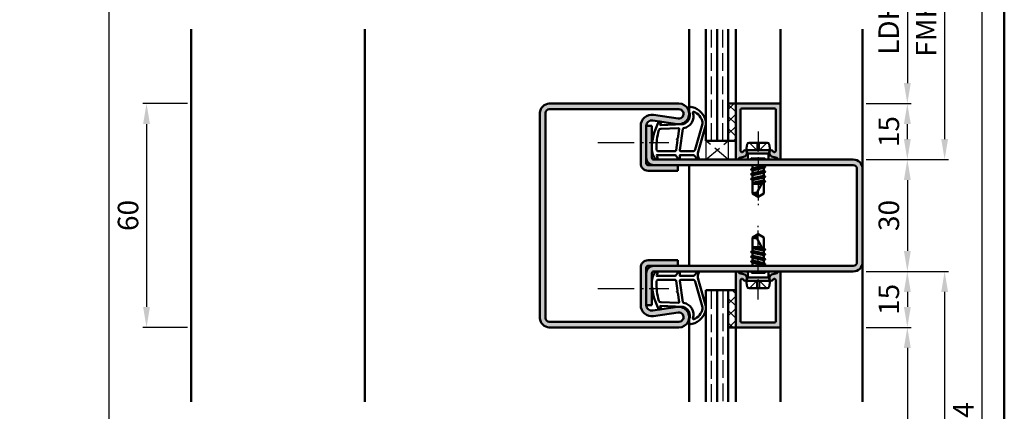
# Model space of a CAD drawing. Units: millimetres. Extents: x 0 to 4200, y -26 to 742.
# Drawn here: x 1811 to 2075, y 458 to 563 of the extents above; entities that cross this region are included whole.
import ezdxf

# ---------------------------------------------------------------- set-up
doc = ezdxf.new("R2010")
doc.units = ezdxf.units.MM
for name, pattern in [('AM_DIN_F_W050', [6.25, 4.75, -1.5]), ('AM_DIN_G_W050', [13.75, 9.75, -1.5, 1, -1.5]), ('AM_DIN_G_W050x2', [6.875, 4.75, -0.875, 0.375, -0.875])]:
    doc.linetypes.add(name, pattern=pattern)
for name, color, linetype, lineweight in [('AM_0', 7, 'Continuous', 50), ('AM_1', 14, 'Continuous', 50), ('AM_3', 6, 'AM_DIN_F_W050', 25), ('AM_5', 3, 'Continuous', 25), ('AM_7', 4, 'AM_DIN_G_W050', 25), ('AM_8', 1, 'Continuous', 25), ('AM_BOR', 7, 'Continuous', 50)]:
    doc.layers.add(name, color=color, linetype=linetype, lineweight=lineweight)
doc.styles.get("Standard").update_dxf_attribs({"font": 'ISOCP.SHX'})
doc.dimstyles.new('AM_DIN$0', dxfattribs={"dimtxt": 5, "dimasz": 5, "dimexe": 1, "dimexo": 1, "dimgap": 1.5, "dimtad": 1, "dimdsep": 46, "dimtxsty": 'Standard', "dimcen": 0, "dimclrd": 256, "dimclre": 256, "dimclrt": 2, "dimazin": 2, "dimtp": 0.1, "dimtm": 0.1, "dimtfac": 0.71, "dimtmove": 0, "dimatfit": 3, "dimfxl": 0, "dimlwd": -1, "dimlwe": -1, "dimarcsym": 0})
pattern_1 = [(45, (-119.0536, 1020.9957), (-1.6263456, 1.6263456), []), (135, (-119.0536, 1020.9957), (-1.6263456, -1.6263456), [])]

# ---------------------------------------------------------------- blocks, each defined once
blk = doc.blocks.new('DIN_A3_BOS')
at = {"layer": 'AM_BOR'}
blk.add_lwpolyline([(20, 10), (410, 10), (410, 287), (20, 287)], close=True, dxfattribs=at)
blk = doc.blocks.new('*D24')
at = {"layer": 'AM_5', "linetype": 'ByBlock'}
for p, q in [((1856, 540.5), (1844, 540.5)), ((1845, 535), (1845, 486)), ((1856, 480.5), (1844, 480.5))]:
    blk.add_line(p, q, dxfattribs=at)
at = {"layer": 'AM_5'}
for points in [[(1844.08, 535), (1845.92, 535), (1845, 540.5)], [(1844.08, 486), (1845.92, 486), (1845, 480.5)]]:
    blk.add_solid(points, dxfattribs=at)
at = {"layer": 'Defpoints', "color": 0}
for p in [(1857, 540.5), (1845, 480.5), (1857, 480.5)]:
    blk.add_point(p, dxfattribs=at)
at = {"layer": 'AM_5', "color": 2, "insert": (1840.75, 510.5), "char_height": 5.5, "attachment_point": 5, "rotation": 90}
blk.add_mtext('60', dxfattribs=at)
blk = doc.blocks.new('*D96')
at = {"layer": 'AM_5', "linetype": 'ByBlock'}
for p, q in [((2038, 540.5), (2050, 540.5)), ((2049, 531), (2049, 535)), ((2038, 525.5), (2050, 525.5))]:
    blk.add_line(p, q, dxfattribs=at)
at = {"layer": 'AM_5'}
for points in [[(2048.08, 535), (2049.92, 535), (2049, 540.5)], [(2048.08, 531), (2049.92, 531), (2049, 525.5)]]:
    blk.add_solid(points, dxfattribs=at)
at = {"layer": 'Defpoints', "color": 0}
for p in [(2037, 540.5), (2049, 540.5), (2037, 525.5)]:
    blk.add_point(p, dxfattribs=at)
at = {"layer": 'AM_5', "color": 2, "insert": (2044.75, 533), "char_height": 5.5, "attachment_point": 5, "rotation": 90}
blk.add_mtext('15', dxfattribs=at)
blk = doc.blocks.new('*D97')
at = {"layer": 'AM_5', "linetype": 'ByBlock'}
for p, q in [((2038, 525.5), (2050, 525.5)), ((2049, 520), (2049, 501)), ((2038, 495.5), (2050, 495.5))]:
    blk.add_line(p, q, dxfattribs=at)
at = {"layer": 'AM_5'}
for points in [[(2048.08, 520), (2049.92, 520), (2049, 525.5)], [(2048.08, 501), (2049.92, 501), (2049, 495.5)]]:
    blk.add_solid(points, dxfattribs=at)
at = {"layer": 'Defpoints', "color": 0}
for p in [(2037, 525.5), (2037, 495.5), (2049, 495.5)]:
    blk.add_point(p, dxfattribs=at)
at = {"layer": 'AM_5', "color": 2, "insert": (2044.75, 510.5), "char_height": 5.5, "attachment_point": 5, "rotation": 90}
blk.add_mtext('30', dxfattribs=at)
blk = doc.blocks.new('*D98')
at = {"layer": 'AM_5', "linetype": 'ByBlock'}
for p, q in [((2038, 495.5), (2050, 495.5)), ((2049, 490), (2049, 486)), ((2038, 480.5), (2050, 480.5))]:
    blk.add_line(p, q, dxfattribs=at)
at = {"layer": 'AM_5'}
for points in [[(2048.08, 490), (2049.92, 490), (2049, 495.5)], [(2048.08, 486), (2049.92, 486), (2049, 480.5)]]:
    blk.add_solid(points, dxfattribs=at)
at = {"layer": 'Defpoints', "color": 0}
for p in [(2037, 495.5), (2037, 480.5), (2049, 480.5)]:
    blk.add_point(p, dxfattribs=at)
at = {"layer": 'AM_5', "color": 2, "insert": (2044.75, 488), "char_height": 5.5, "attachment_point": 5, "rotation": 90}
blk.add_mtext('15', dxfattribs=at)
blk = doc.blocks.new('*D99')
at = {"layer": 'AM_5', "linetype": 'ByBlock'}
for p, q in [((2038, 585.5), (2050, 585.5)), ((2049, 580), (2049, 546)), ((2038, 540.5), (2050, 540.5))]:
    blk.add_line(p, q, dxfattribs=at)
at = {"layer": 'AM_5'}
for points in [[(2048.08, 580), (2049.92, 580), (2049, 585.5)], [(2048.08, 546), (2049.92, 546), (2049, 540.5)]]:
    blk.add_solid(points, dxfattribs=at)
at = {"layer": 'Defpoints', "color": 0}
for p in [(2037, 585.5), (2037, 540.5), (2049, 540.5)]:
    blk.add_point(p, dxfattribs=at)
at = {"layer": 'AM_5', "color": 2, "insert": (2044.71, 563), "char_height": 5.5, "attachment_point": 5, "rotation": 90}
blk.add_mtext('LDH3', dxfattribs=at)
blk = doc.blocks.new('*D100')
at = {"layer": 'AM_5', "linetype": 'ByBlock'}
for p, q in [((2038, 600.5), (2060, 600.5)), ((2059, 595), (2059, 531)), ((2038, 525.5), (2060, 525.5))]:
    blk.add_line(p, q, dxfattribs=at)
at = {"layer": 'AM_5'}
for points in [[(2058.08, 595), (2059.92, 595), (2059, 600.5)], [(2058.08, 531), (2059.92, 531), (2059, 525.5)]]:
    blk.add_solid(points, dxfattribs=at)
at = {"layer": 'Defpoints', "color": 0}
for p in [(2037, 600.5), (2037, 525.5), (2059, 525.5)]:
    blk.add_point(p, dxfattribs=at)
at = {"layer": 'AM_5', "color": 2, "insert": (2054.75, 563), "char_height": 5.5, "attachment_point": 5, "rotation": 90}
blk.add_mtext('FMH3', dxfattribs=at)
blk = doc.blocks.new('*D103')
at = {"layer": 'AM_5', "linetype": 'ByBlock'}
for p, q in [((2038, 480.5), (2050, 480.5)), ((2049, 475), (2049, 321)), ((2038, 315.5), (2050, 315.5))]:
    blk.add_line(p, q, dxfattribs=at)
at = {"layer": 'AM_5'}
for points in [[(2048.08, 475), (2049.92, 475), (2049, 480.5)], [(2048.08, 321), (2049.92, 321), (2049, 315.5)]]:
    blk.add_solid(points, dxfattribs=at)
at = {"layer": 'Defpoints', "color": 0}
for p in [(2037, 480.5), (2037, 315.5), (2049, 315.5)]:
    blk.add_point(p, dxfattribs=at)
at = {"layer": 'AM_5', "color": 2, "insert": (2044.71, 398), "char_height": 5.5, "attachment_point": 5, "rotation": 90}
blk.add_mtext('LDH5', dxfattribs=at)
blk = doc.blocks.new('*D104')
at = {"layer": 'AM_5', "linetype": 'ByBlock'}
for p, q in [((2038, 495.5), (2060, 495.5)), ((2059, 490), (2059, 306)), ((2038, 300.5), (2060, 300.5))]:
    blk.add_line(p, q, dxfattribs=at)
at = {"layer": 'AM_5'}
for points in [[(2058.08, 490), (2059.92, 490), (2059, 495.5)], [(2058.08, 306), (2059.92, 306), (2059, 300.5)]]:
    blk.add_solid(points, dxfattribs=at)
at = {"layer": 'Defpoints', "color": 0}
for p in [(2037, 495.5), (2037, 300.5), (2059, 300.5)]:
    blk.add_point(p, dxfattribs=at)
at = {"layer": 'AM_5', "color": 2, "insert": (2054.75, 398), "char_height": 5.5, "attachment_point": 5, "rotation": 90}
blk.add_mtext('FMH5', dxfattribs=at)
blk = doc.blocks.new('*D105')
at = {"layer": 'AM_5', "linetype": 'ByBlock'}
for p, q in [((2038, 600.5), (2070, 600.5)), ((2069, 595), (2069, 306)), ((2038, 300.5), (2070, 300.5))]:
    blk.add_line(p, q, dxfattribs=at)
at = {"layer": 'AM_5'}
for points in [[(2068.08, 595), (2069.92, 595), (2069, 600.5)], [(2068.08, 306), (2069.92, 306), (2069, 300.5)]]:
    blk.add_solid(points, dxfattribs=at)
at = {"layer": 'Defpoints', "color": 0}
for p in [(2037, 600.5), (2037, 300.5), (2069, 300.5)]:
    blk.add_point(p, dxfattribs=at)
at = {"layer": 'AM_5', "color": 2, "insert": (2064.75, 450.5), "char_height": 5.5, "attachment_point": 5, "rotation": 90}
blk.add_mtext('FMH4', dxfattribs=at)
blk = doc.blocks.new('*D274')
at = {"layer": 'AM_5', "linetype": 'ByBlock'}
for p, q in [((1856, 617.5), (1851.25, 617.5)), ((1835, 276), (1835, 612)), ((1856, 270.5), (1834, 270.5))]:
    blk.add_line(p, q, dxfattribs=at)
at = {"layer": 'AM_5'}
for points in [[(1834.08, 612), (1835.92, 612), (1835, 617.5)], [(1834.08, 276), (1835.92, 276), (1835, 270.5)]]:
    blk.add_solid(points, dxfattribs=at)
at = {"layer": 'Defpoints', "color": 0}
for p in [(1835, 617.5), (1857, 617.5), (1857, 270.5)]:
    blk.add_point(p, dxfattribs=at)
at = {"layer": 'AM_5', "color": 2, "insert": (1830.75, 444), "char_height": 5.5, "attachment_point": 5, "rotation": 90}
blk.add_mtext('RRH', dxfattribs=at)

msp = doc.modelspace()

# ---------------------------------------------------------------- hatches: boundary and pattern name
at = {"layer": 'AM_8'}
h = msp.add_hatch(color=256, dxfattribs=at)
h.dxf.hatch_style = 1
h.paths.add_polyline_path([(1987.75, 540.5), (1953, 540.5, 0.4142136), (1950.5, 538), (1950.5, 483, 0.4142136), (1953, 480.5), (1987.75, 480.5, 1.0753541), (1987.352, 485.971), (1980.717, 485.001, -0.4574018), (1979, 486.485), (1979, 496.5, -0.4142136), (1979.5, 497), (1987.5, 497), (1987.5, 498.5), (1979.5, 498.5, 0.4142136), (1977.5, 496.5), (1977.5, 486.485, 0.4574018), (1980.934, 483.517), (1987.569, 484.487, -1.0753541), (1987.75, 482), (1953, 482, -0.4142136), (1952, 483), (1952, 538, -0.4142136), (1953, 539), (1987.75, 539, -1.0753541), (1987.569, 536.513), (1980.934, 537.483, 0.4574018), (1977.5, 534.515), (1977.5, 524.5, 0.4142136), (1979.5, 522.5), (1987.5, 522.5), (1987.5, 524), (1979.5, 524, -0.4142136), (1979, 524.5), (1979, 534.515, -0.4574018), (1980.717, 535.999), (1987.352, 535.029, 1.0753541)])
h = msp.add_hatch(dxfattribs=at)
h.set_pattern_fill('_U', color=256, scale=2.3, angle=45, double=1, pattern_type=0)
h.set_pattern_definition(pattern_1)
h.paths.add_polyline_path([(2003, 540.5), (2001, 540.5), (2001, 530.5), (2003, 530.5)])
h = msp.add_hatch(color=256, dxfattribs=at)
h.dxf.hatch_style = 1
h.paths.add_polyline_path([(2015, 540.2, 0.4142136), (2014.7, 540.5), (2003.3, 540.5, 0.4142136), (2003, 540.2), (2003, 530.5), (2003, 525.9, 0.837595), (2003.775, 525.762, -0.2437621), (2003.979, 525.948), (2005.415, 526.333, 0.1989124), (2005.719, 526.566), (2005.883, 526.85, 0.1316525), (2005.95, 527.1), (2005.95, 527.5, 0.8242588), (2004.986, 527.687, -0.23542), (2004.786, 527.51), (2004.678, 527.481, -0.4931454), (2004.3, 527.771), (2004.3, 538.9, -0.4142136), (2004.6, 539.2), (2013.4, 539.2, -0.4142136), (2013.7, 538.9), (2013.7, 527.771, -0.4931454), (2013.322, 527.481), (2013.214, 527.51, -0.23542), (2013.014, 527.687, 0.8242588), (2012.05, 527.5), (2012.05, 527.1, 0.1316525), (2012.117, 526.85), (2012.281, 526.566, 0.1989124), (2012.585, 526.333), (2014.021, 525.948, -0.2437621), (2014.225, 525.762, 0.837595), (2015, 525.9)])
h = msp.add_hatch(color=256, dxfattribs=at)
h.dxf.hatch_style = 1
h.paths.add_polyline_path([(2034.5, 525.5), (1981, 525.5, -0.4142136), (1980.5, 526), (1980.5, 534.5), (1979, 534.5), (1979, 526, 0.4142136), (1981, 524), (1987.5, 524), (2034.5, 524, -0.4142136), (2035.5, 523), (2035.5, 498, -0.4142136), (2034.5, 497), (1981, 497, 0.4142136), (1979, 495), (1979, 486.5), (1980.5, 486.5), (1980.5, 495, -0.4142136), (1981, 495.5), (2034.5, 495.5, 0.4142136), (2037, 498), (2037, 523, 0.4142136)])
h = msp.add_hatch(color=256, dxfattribs=at)
h.dxf.hatch_style = 1
h.paths.add_polyline_path([(2004.3, 493.229, -0.4931454), (2004.678, 493.519), (2004.786, 493.49, -0.23542), (2004.986, 493.313, 0.8242588), (2005.95, 493.5), (2005.95, 493.9, 0.1316525), (2005.883, 494.15), (2005.719, 494.434, 0.1989124), (2005.415, 494.667), (2003.979, 495.052, -0.2437621), (2003.775, 495.238, 0.837595), (2003, 495.1), (2003, 480.8, 0.4142136), (2003.3, 480.5), (2014.7, 480.5, 0.4142136), (2015, 480.8), (2015, 495.1, 0.837595), (2014.225, 495.238, -0.2437621), (2014.021, 495.052), (2012.585, 494.667, 0.1989124), (2012.281, 494.434), (2012.117, 494.15, 0.1316525), (2012.05, 493.9), (2012.05, 493.5, 0.8242588), (2013.014, 493.313, -0.23542), (2013.214, 493.49), (2013.322, 493.519, -0.4931454), (2013.7, 493.229), (2013.7, 482.1, -0.4142136), (2013.4, 481.8), (2004.6, 481.8, -0.4142136), (2004.3, 482.1)])
h = msp.add_hatch(dxfattribs=at)
h.set_pattern_fill('_U', color=256, scale=2.3, angle=45, double=1, pattern_type=0)
h.set_pattern_definition(pattern_1)
h.paths.add_polyline_path([(2003, 490.5), (2001, 490.5), (2001, 480.5), (2003, 480.5)])

# ---------------------------------------------------------------- linework, layer by layer
at = {"layer": 'AM_0'}
for p, q in [((1995, 530.5), (1995, 560.5)), ((1998, 530.5), (1998, 560.5)), ((2001, 530.5), (2001, 560.5)), ((1953, 540.5), (1987.75, 540.5)), ((1953, 539), (1987.75, 539)), ((2001, 540.5), (2003, 540.5)), ((2003, 525.9), (2003, 540.5)), ((2003.3, 540.5), (2014.7, 540.5)), ((2004.3, 538.9), (2004.3, 527.771)), ((2013.4, 539.2), (2004.6, 539.2)), ((2013.7, 538.9), (2013.7, 527.771)), ((2015, 540.2), (2015, 525.9)), ((1950.5, 538), (1950.5, 483)), ((1952, 538), (1952, 483)), ((1980.717, 535.999), (1987.352, 535.029)), ((1980.934, 537.483), (1987.569, 536.513)), ((1977.5, 524.5), (1977.5, 534.515)), ((1979, 524.5), (1979, 534.515)), ((1979, 534.5), (1980.5, 534.5)), ((1980.5, 526), (1980.5, 534.5)), ((1995, 530.5), (2003, 530.5)), ((2005.75, 528), (2006.07, 529.598)), ((2006.56, 530), (2011.44, 530)), ((2012.25, 528), (2011.93, 529.598)), ((1981, 525.5), (2034.5, 525.5)), ((2003.979, 525.948), (2005.415, 526.333)), ((2004.678, 527.481), (2004.786, 527.51)), ((2005.883, 526.85), (2005.719, 526.566)), ((2005.75, 528), (2006.27, 527.1)), ((2005.75, 528), (2012.25, 528)), ((2005.95, 527.1), (2005.95, 527.5)), ((2011.73, 527.1), (2006.27, 527.1)), ((2006.27, 527.1), (2006.27, 525.5)), ((2012.25, 528), (2011.73, 527.1)), ((2011.73, 527.1), (2011.73, 525.5)), ((2012.05, 527.1), (2012.05, 527.5)), ((2012.117, 526.85), (2012.281, 526.566)), ((2014.021, 525.948), (2012.585, 526.333)), ((2013.322, 527.481), (2013.214, 527.51)), ((2034.5, 524), (1979.5, 524)), ((1987.5, 522.5), (1987.5, 524)), ((2010.894, 523.514), (2007.093, 522.881)), ((2007.118, 522.916), (2007.5, 523.136)), ((2007.118, 522.829), (2007.5, 522.608)), ((2007.354, 524), (2007.5, 523.915)), ((2007.5, 523.915), (2007.875, 524)), ((2007.5, 523.915), (2007.5, 523.136)), ((2007.5, 523.136), (2010.5, 523.779)), ((2007.5, 522.608), (2010.5, 523.265)), ((2010.5, 524), (2010.5, 523.779)), ((2010.87, 523.566), (2010.5, 523.779)), ((2010.87, 523.479), (2010.5, 523.265)), ((2010.5, 523.265), (2010.5, 522.479)), ((2035.5, 523), (2035.5, 498)), ((2037, 523), (2037, 498)), ((1979.5, 522.5), (1987.5, 522.5)), ((2010.894, 522.214), (2007.106, 521.581)), ((2010.894, 520.914), (2007.106, 520.281)), ((2007.13, 521.616), (2007.5, 521.829)), ((2007.13, 521.529), (2007.5, 521.315)), ((2007.13, 520.316), (2007.5, 520.529)), ((2007.13, 520.229), (2007.5, 520.015)), ((2007.5, 522.608), (2007.5, 521.829)), ((2007.5, 521.829), (2010.5, 522.479)), ((2007.5, 521.315), (2010.5, 521.965)), ((2007.5, 521.315), (2007.5, 520.529)), ((2007.5, 520.529), (2010.5, 521.179)), ((2007.5, 520.015), (2010.5, 520.665)), ((2010.87, 522.266), (2010.5, 522.479)), ((2010.87, 522.179), (2010.5, 521.965)), ((2010.5, 521.965), (2010.5, 521.179)), ((2010.87, 520.966), (2010.5, 521.179)), ((2010.87, 520.879), (2010.5, 520.665)), ((2010.5, 520.665), (2010.5, 519.879)), ((2007.5, 520.015), (2007.5, 516.401)), ((2007.5, 519.229), (2010.386, 519.855)), ((2010.201, 519.498), (2007.5, 519.047)), ((2007.5, 519), (2009.941, 519)), ((2010.5, 520.073), (2008.662, 516.544)), ((2008.813, 519), (2010.085, 519.275)), ((2010.87, 519.666), (2010.5, 519.879)), ((2010.87, 519.579), (2010.5, 519.365)), ((2010.5, 519.365), (2010.5, 516.401)), ((2010.87, 519.579), (2010.545, 519.391)), ((2009, 515.5), (2007.5, 516.401)), ((2009, 515.5), (2010.5, 516.401)), ((2009, 505.5), (2007.5, 504.599)), ((2007.5, 500.985), (2007.5, 504.599)), ((2010.5, 500.927), (2008.662, 504.456)), ((2009, 505.5), (2010.5, 504.599)), ((2010.5, 501.635), (2010.5, 504.599)), ((2007.5, 502), (2009.941, 502)), ((2010.201, 501.502), (2007.5, 501.953)), ((2007.5, 501.771), (2010.386, 501.145)), ((2008.813, 502), (2010.085, 501.725)), ((2010.87, 501.421), (2010.5, 501.635)), ((2010.894, 500.086), (2007.106, 500.719)), ((2010.894, 498.786), (2007.106, 499.419)), ((2007.13, 500.771), (2007.5, 500.985)), ((2007.13, 500.684), (2007.5, 500.471)), ((2007.13, 499.471), (2007.5, 499.685)), ((2007.13, 499.384), (2007.5, 499.171)), ((2007.5, 500.985), (2010.5, 500.335)), ((2007.5, 500.471), (2010.5, 499.821)), ((2007.5, 499.685), (2007.5, 500.471)), ((2007.5, 499.685), (2010.5, 499.035)), ((2007.5, 499.171), (2010.5, 498.521)), ((2007.5, 498.392), (2007.5, 499.171)), ((2010.87, 501.334), (2010.5, 501.121)), ((2010.5, 500.335), (2010.5, 501.121)), ((2010.87, 500.121), (2010.5, 500.335)), ((2010.87, 500.034), (2010.5, 499.821)), ((2010.5, 499.035), (2010.5, 499.821)), ((2010.87, 498.821), (2010.5, 499.035)), ((2010.87, 501.421), (2010.545, 501.609)), ((1977.5, 486.485), (1977.5, 496.5)), ((1979, 486.485), (1979, 496.5)), ((1979.5, 498.5), (1987.5, 498.5)), ((1979.5, 497), (2034.5, 497)), ((1987.5, 498.5), (1987.5, 497)), ((2010.894, 497.486), (2007.093, 498.119)), ((2007.118, 498.171), (2007.5, 498.392)), ((2007.118, 498.084), (2007.5, 497.864)), ((2007.354, 497), (2007.5, 497.085)), ((2007.5, 498.392), (2010.5, 497.735)), ((2007.5, 497.864), (2010.5, 497.221)), ((2007.5, 497.085), (2007.5, 497.864)), ((2007.5, 497.085), (2007.875, 497)), ((2010.87, 498.734), (2010.5, 498.521)), ((2010.5, 497.735), (2010.5, 498.521)), ((2010.87, 497.521), (2010.5, 497.735)), ((2010.87, 497.434), (2010.5, 497.221)), ((2010.5, 497), (2010.5, 497.221)), ((1980.5, 495), (1980.5, 486.5)), ((2034.5, 495.5), (1981, 495.5)), ((2003, 495.1), (2003, 480.5)), ((2003.979, 495.052), (2005.415, 494.667)), ((2005.883, 494.15), (2005.719, 494.434)), ((2005.75, 493), (2006.27, 493.9)), ((2005.95, 493.9), (2005.95, 493.5)), ((2006.27, 493.9), (2006.27, 495.5)), ((2011.73, 493.9), (2006.27, 493.9)), ((2011.73, 493.9), (2011.73, 495.5)), ((2012.25, 493), (2011.73, 493.9)), ((2012.05, 493.9), (2012.05, 493.5)), ((2012.117, 494.15), (2012.281, 494.434)), ((2014.021, 495.052), (2012.585, 494.667)), ((2015, 480.8), (2015, 495.1)), ((2004.3, 482.1), (2004.3, 493.229)), ((2004.678, 493.519), (2004.786, 493.49)), ((2005.75, 493), (2012.25, 493)), ((2005.75, 493), (2006.07, 491.402)), ((2012.25, 493), (2011.93, 491.402)), ((2013.322, 493.519), (2013.214, 493.49)), ((2013.7, 482.1), (2013.7, 493.229)), ((1995, 460.5), (1995, 490.5)), ((1995, 490.5), (2003, 490.5)), ((1998, 490.5), (1998, 460.5)), ((2001, 490.5), (2001, 460.5)), ((2006.56, 491), (2011.44, 491)), ((1979, 486.5), (1980.5, 486.5)), ((1980.717, 485.001), (1987.352, 485.971)), ((1980.934, 483.517), (1987.569, 484.487)), ((1953, 482), (1987.75, 482)), ((1953, 480.5), (1987.75, 480.5)), ((2001, 480.5), (2003, 480.5)), ((2003.3, 480.5), (2014.7, 480.5)), ((2013.4, 481.8), (2004.6, 481.8))]:
    msp.add_line(p, q, dxfattribs=at)
for centre, radius, start, end in [((1953, 538), 2.5, 90, 180), ((1953, 538), 1, 90, 180), ((1987.75, 537.75), 2.75, 261.68224, 90), ((1987.75, 537.75), 1.25, 261.68224, 90), ((2003.3, 540.2), 0.3, 90, 180), ((2004.6, 538.9), 0.3, 90, 180), ((2013.4, 538.9), 0.3, 0, 90), ((2014.7, 540.2), 0.3, 0, 90), ((1980.5, 534.515), 3, 81.68224, 180), ((1980.5, 534.515), 1.5, 81.68224, 180), ((2006.56, 529.5), 0.5, 90, 168.69007), ((2011.44, 529.5), 0.5, 11.30993, 90), ((1981, 526), 2, 180, 270), ((1981, 526), 0.5, 180, 270), ((2003.4, 525.9), 0.4, 180, 339.7975), ((2004.057, 525.658), 0.3, 105, 159.7975), ((2004.6, 527.771), 0.3, 180, 285), ((2004.708, 527.8), 0.3, 285, 337.98941), ((2005.45, 527.5), 0.5, 0, 157.98941), ((2005.286, 526.816), 0.5, 285, 330), ((2005.45, 527.1), 0.5, 330, 360), ((2012.55, 527.5), 0.5, 22.01059, 180), ((2012.55, 527.1), 0.5, 180, 210), ((2012.714, 526.816), 0.5, 210, 255), ((2013.292, 527.8), 0.3, 202.01059, 255), ((2013.4, 527.771), 0.3, 255, 0), ((2013.943, 525.658), 0.3, 20.2025, 75), ((2014.6, 525.9), 0.4, 200.2025, 0), ((2034.5, 523), 2.5, 0, 90), ((1979.5, 524.5), 2, 180, 270), ((1979.5, 524.5), 0.5, 180, 270), ((2007.143, 522.872), 0.05, 120, 240), ((2010.845, 523.522), 0.05, 300, 60), ((2034.5, 523), 1, 0, 90), ((2007.155, 521.572), 0.05, 120, 240), ((2007.155, 520.272), 0.05, 120, 240), ((2010.845, 522.222), 0.05, 300, 60), ((2010.845, 520.922), 0.05, 300, 60), ((2010.845, 519.622), 0.05, 300, 60), ((2008.287, 514.786), 1.797, 77.97778, 115.9889), ((2010.986, 516.721), 2.331, 184.35673, 211.57362), ((2008.287, 506.214), 1.797, 244.0111, 282.02222), ((2010.986, 504.279), 2.331, 148.42638, 175.64327), ((2007.155, 500.728), 0.05, 120, 240), ((2007.155, 499.428), 0.05, 120, 240), ((2010.845, 501.378), 0.05, 300, 60), ((2010.845, 500.078), 0.05, 300, 60), ((1979.5, 496.5), 2, 90, 180), ((1979.5, 496.5), 0.5, 90, 180), ((1981, 495), 2, 90, 180), ((2007.143, 498.128), 0.05, 120, 240), ((2010.845, 498.778), 0.05, 300, 60), ((2010.845, 497.478), 0.05, 300, 60), ((2034.5, 498), 1, 270, 0), ((2034.5, 498), 2.5, 270, 0), ((1981, 495), 0.5, 90, 180), ((2003.4, 495.1), 0.4, 20.2025, 180), ((2004.057, 495.342), 0.3, 200.2025, 255), ((2005.286, 494.184), 0.5, 30, 75), ((2005.45, 493.9), 0.5, 0, 30), ((2012.55, 493.9), 0.5, 150, 180), ((2012.714, 494.184), 0.5, 105, 150), ((2013.943, 495.342), 0.3, 285, 339.7975), ((2014.6, 495.1), 0.4, 0, 159.7975), ((2004.6, 493.229), 0.3, 75, 180), ((2004.708, 493.2), 0.3, 22.01059, 75), ((2005.45, 493.5), 0.5, 202.01059, 0), ((2006.56, 491.5), 0.5, 191.30993, 270), ((2011.44, 491.5), 0.5, 270, 348.69007), ((2012.55, 493.5), 0.5, 180, 337.98941), ((2013.292, 493.2), 0.3, 105, 157.98941), ((2013.4, 493.229), 0.3, 0, 105), ((1980.5, 486.485), 3, 180, 278.31776), ((1980.5, 486.485), 1.5, 180, 278.31776), ((1987.75, 483.25), 2.75, 270, 98.31776), ((1987.75, 483.25), 1.25, 270, 98.31776), ((1953, 483), 2.5, 180, 270), ((1953, 483), 1, 180, 270), ((2003.3, 480.8), 0.3, 180, 270), ((2004.6, 482.1), 0.3, 180, 270), ((2013.4, 482.1), 0.3, 270, 0), ((2014.7, 480.8), 0.3, 270, 0)]:
    msp.add_arc(centre, radius, start, end, dxfattribs=at)
at = {"layer": 'AM_1'}
for p, q in [((1857, 560.5), (1857, 460.5)), ((1903.5, 560.5), (1903.5, 460.5)), ((1990.5, 538), (1990.5, 560.5)), ((2003, 540.5), (2003, 560.5)), ((2015, 540.2), (2015, 560.5)), ((2037, 523), (2037, 560.5)), ((1990.5, 524), (1990.5, 497)), ((2037, 460.5), (2037, 498)), ((1990.5, 483), (1990.5, 460.5)), ((2003, 460.5), (2003, 480.5)), ((2015, 460.5), (2015, 480.8))]:
    msp.add_line(p, q, dxfattribs=at)
for points in [[(1981.45, 525.65, 0.8225617), (1982.002, 525.853), (1981.828, 526.703), (1986.795, 526.703), (1987.669, 525.581, 0.7467354), (1987.991, 525.676), (1988.006, 526.703), (1991.456, 526.703, -0.2039215), (1991.816, 526.549), (1992.762, 525.562, 0.8105302), (1993.094, 525.769), (1993.059, 525.868, -0.1645), (1992.87, 527.542), (1994.958, 534.848, 0.0661149), (1994.983, 535.695, 0.2820378), (1991.328, 539.557, 0.1590275), (1990.285, 539.459, 0.3764163), (1990.176, 539.218), (1990.655, 537.801, -0.3762127), (1988.86, 534.986), (1982.746, 534.706), (1982.922, 535.328, 0.7987948), (1982.315, 535.535, 0.1245897), (1980.507, 528.261, 0.1623187)], [(1988.23, 527.753), (1991.442, 527.753, 0.3015522), (1992.133, 528.211), (1994.081, 535.068, 0.0278584), (1994.106, 535.49, 0.2581461), (1991.751, 538.304, 0.6319644), (1991.517, 538.04, -0.4552489), (1988.993, 533.899, 0.3823944), (1988.792, 533.724), (1988.007, 528.005, 0.4511235)], [(1982.245, 527.753), (1986.703, 527.753, 0.3782425), (1987.001, 528.015), (1987.371, 530.672, 0.236068), (1987.341, 530.757), (1987.233, 530.861, -0.5), (1987.253, 531.019), (1987.384, 531.094, 0.236068), (1987.433, 531.168), (1987.785, 533.73, 0.4511235), (1987.636, 533.899), (1982.881, 533.714, 0.3316729), (1982.402, 533.357, 0.0849517), (1981.745, 528.251, 0.4135048)], [(1981.45, 495.35, -0.8225617), (1982.002, 495.147), (1981.828, 494.297), (1986.795, 494.297), (1987.669, 495.419, -0.7467354), (1987.991, 495.324), (1988.006, 494.297), (1991.456, 494.297, 0.2039215), (1991.816, 494.451), (1992.762, 495.438, -0.8105302), (1993.094, 495.231), (1993.059, 495.132, 0.1645), (1992.87, 493.458), (1994.958, 486.152, -0.0661149), (1994.983, 485.305, -0.2820378), (1991.328, 481.443, -0.1590275), (1990.285, 481.541, -0.3764163), (1990.176, 481.782), (1990.655, 483.199, 0.3762127), (1988.86, 486.014), (1982.746, 486.294), (1982.922, 485.672, -0.7987948), (1982.315, 485.465, -0.1245897), (1980.507, 492.739, -0.1623187)], [(1982.245, 493.247), (1986.703, 493.247, -0.3782425), (1987.001, 492.985), (1987.371, 490.328, -0.236068), (1987.341, 490.243), (1987.233, 490.139, 0.5), (1987.253, 489.981), (1987.384, 489.906, -0.236068), (1987.433, 489.832), (1987.785, 487.27, -0.4511235), (1987.636, 487.101), (1982.881, 487.286, -0.3316729), (1982.402, 487.643, -0.0849517), (1981.745, 492.749, -0.4135048)], [(1988.23, 493.247), (1991.442, 493.247, -0.3015522), (1992.133, 492.789), (1994.081, 485.932, -0.0278584), (1994.106, 485.51, -0.2581461), (1991.751, 482.696, -0.6319644), (1991.517, 482.96, 0.4552489), (1988.993, 487.101, -0.3823944), (1988.792, 487.276), (1988.007, 492.995, -0.4511235)]]:
    msp.add_lwpolyline(points, format="xyb", close=True, dxfattribs=at)
at = {"layer": 'AM_3'}
for p, q in [((1996.5, 530.5), (1996.5, 560.5)), ((1999.5, 530.5), (1999.5, 560.5)), ((1995, 530.5), (1995, 525.5)), ((1995, 525.5), (2001, 530.5)), ((2001, 525.5), (1995, 530.5)), ((2001, 530.5), (2001, 525.5)), ((2006.7, 530), (2009, 527.7)), ((2008.67, 530), (2008.67, 528.03)), ((2008.67, 528.03), (2009.33, 528.03)), ((2011.3, 530), (2009, 527.7)), ((2009.33, 528.03), (2009.33, 530)), ((2007.27, 526), (2006.77, 525.5)), ((2007.27, 526), (2010.73, 526)), ((2007.5, 525.5), (2007.5, 526)), ((2010.5, 525.5), (2010.5, 526)), ((2010.73, 526), (2011.23, 525.5)), ((2007.27, 495), (2006.77, 495.5)), ((2007.27, 495), (2010.73, 495)), ((2007.5, 495.5), (2007.5, 495)), ((2010.5, 495.5), (2010.5, 495)), ((2010.73, 495), (2011.23, 495.5)), ((2006.7, 491), (2009, 493.3)), ((2008.67, 492.97), (2009.33, 492.97)), ((2008.67, 491), (2008.67, 492.97)), ((2011.3, 491), (2009, 493.3)), ((2009.33, 492.97), (2009.33, 491)), ((1996.5, 460.5), (1996.5, 490.5)), ((1999.5, 490.5), (1999.5, 460.5))]:
    msp.add_line(p, q, dxfattribs=at)
at = {"layer": 'AM_7', "linetype": 'AM_DIN_G_W050x2'}
for p, q in [((2009, 533), (2009, 512.5)), ((2009, 488), (2009, 508.5))]:
    msp.add_line(p, q, dxfattribs=at)
at = {"layer": 'AM_7'}
for p, q in [((1966.014, 530.108), (1985.014, 530.108)), ((1966.014, 490.892), (1985.014, 490.892))]:
    msp.add_line(p, q, dxfattribs=at)

# ---------------------------------------------------------------- block references
at = {"layer": 'AM_0', "lineweight": 0, "xscale": 2.5, "yscale": 2.5, "zscale": 2.5}
msp.add_blockref('DIN_A3_BOS', (1050, 0), dxfattribs=at)

# ---------------------------------------------------------------- dimensions: what is measured, and where the dimension line sits
at = {"layer": 'AM_5'}
for base, p1, p2, text, picture, middle in [((1835, 617.5), (1857, 270.5), (1857, 617.5), 'RRH', '*D274', (1830.75, 444)), ((2059, 525.5), (2037, 600.5), (2037, 525.5), 'FMH3', '*D100', (2054.75, 563)), ((2069, 300.5), (2037, 600.5), (2037, 300.5), 'FMH4', '*D105', (2064.75, 450.5)), ((2049, 540.5), (2037, 585.5), (2037, 540.5), 'LDH3', '*D99', (2044.712, 563)), ((2059, 300.5), (2037, 495.5), (2037, 300.5), 'FMH5', '*D104', (2054.75, 398)), ((2049, 315.5), (2037, 480.5), (2037, 315.5), 'LDH5', '*D103', (2044.712, 398))]:
    dim = msp.add_linear_dim(base=base, p1=p1, p2=p2, angle=90, text=text, dimstyle='AM_DIN$0', override={"dimtxt": 5.5, "dimasz": 5.5}, dxfattribs=at)
    dim.commit()
    dim.dimension.update_dxf_attribs({"geometry": picture, "text_midpoint": middle})
for base, p1, p2, picture, middle in [((1845, 480.5), (1857, 540.5), (1857, 480.5), '*D24', (1840.75, 510.5)), ((2049, 540.5), (2037, 525.5), (2037, 540.5), '*D96', (2044.75, 533)), ((2049, 495.5), (2037, 525.5), (2037, 495.5), '*D97', (2044.75, 510.5)), ((2049, 480.5), (2037, 495.5), (2037, 480.5), '*D98', (2044.75, 488))]:
    dim = msp.add_linear_dim(base=base, p1=p1, p2=p2, angle=90, dimstyle='AM_DIN$0', override={"dimtxt": 5.5, "dimasz": 5.5}, dxfattribs=at)
    dim.commit()
    dim.dimension.update_dxf_attribs({"geometry": picture, "text_midpoint": middle})

doc.saveas('drawing.dxf')
